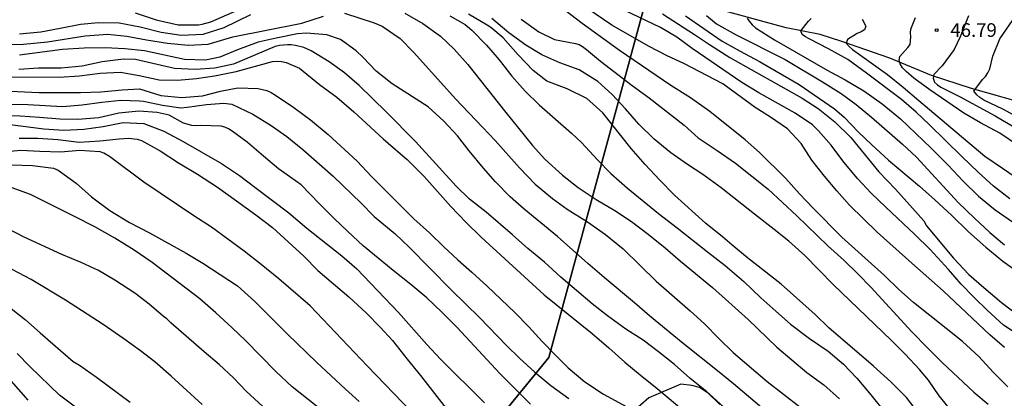
# Model space of a CAD drawing. Units: millimetres. Extents: x 582393 to 582751, y 4794539 to 4794791.
# Drawn here: x 582608 to 582662, y 4794636 to 4794657 of the extents above; entities that cross this region are included whole.
import ezdxf

# ---------------------------------------------------------------- set-up
doc = ezdxf.new("R2010")
doc.units = ezdxf.units.MM
for name, color, linetype in [('020101', 3, 'CABEZA_TALUD'), ('020104', 34, 'Continuous'), ('020204', 9, 'Continuous'), ('020308', 9, 'Continuous'), ('070104', 3, 'Continuous'), ('130101', 9, 'Continuous')]:
    doc.layers.add(name, color=color, linetype=linetype)
doc.layers.add('020105', color=24, linetype='Continuous', lineweight=30)
doc.layers.add('Ambito Restitucion', color=7, linetype='Continuous', true_color=0xfc00bc)
doc.styles.add('ARIAL', font='ARIAL.TTF', dxfattribs={"height": 1})
doc.linetypes.add('CABEZA_TALUD', pattern='A,0.1,[204,DONOSTI.shx,S=0.15,R=0,X=0,Y=0],0,0.2', length=0.3)

# ---------------------------------------------------------------- blocks, each defined once
blk = doc.blocks.new('COTAPU')
blk.add_circle((0, 0), 0.075)

msp = doc.modelspace()

# ---------------------------------------------------------------- linework, layer by layer
at = {"layer": '020101'}
msp.add_polyline3d([(582678.025, 4794650.953, 49.837), (582676.908, 4794650.995, 49.626), (582676.303, 4794650.876, 49.592), (582674.876, 4794650.415, 49.502), (582674.079, 4794650.107, 49.254), (582672.768, 4794649.679, 49.237), (582671.841, 4794649.644, 49.093), (582670.939, 4794649.742, 49.013), (582669.411, 4794650.11, 48.951), (582666.637, 4794651.035, 48.678), (582663.468, 4794652.227, 48.097), (582659.983, 4794653.223, 47.407), (582657.779, 4794653.943, 46.965), (582655.478, 4794654.897, 46.411), (582652.845, 4794655.803, 45.887), (582651.665, 4794656.193, 45.599), (582649.797, 4794656.563, 45.5), (582645.824, 4794657.637, 44.626), (582642.087, 4794659.148, 44.199), (582637.72, 4794660.605, 43.508), (582636.253, 4794661.461, 42.967), (582634.68, 4794662.475, 42.634), (582633.344, 4794663.073, 42.55)], dxfattribs=at)
at = {"layer": '020104', "flags": 128}
for points, elevation in [([(582661.978, 4794636.81), (582661.165, 4794637.609), (582660.379, 4794638.487), (582659.474, 4794639.305), (582656.786, 4794641.457), (582655.986, 4794642.168), (582655.186, 4794642.927), (582652.855, 4794645.046), (582651.269, 4794646.635), (582650.522, 4794647.421), (582649.759, 4794648.281), (582648.321, 4794649.693), (582647.529, 4794650.395), (582645.591, 4794651.965), (582644.535, 4794652.708), (582643.457, 4794653.395), (582640.627, 4794655.315), (582638.582, 4794656.802), (582637.641, 4794657.519)], 42), ([(582662.752, 4794639.53), (582661.74, 4794640.203), (582660.83, 4794641.025), (582660.118, 4794641.731), (582659.415, 4794642.463), (582658.716, 4794643.27), (582657.699, 4794644.357), (582656.864, 4794645.183), (582655.264, 4794646.693), (582654.468, 4794647.465), (582653.717, 4794648.264), (582652.962, 4794649.172), (582652.269, 4794650.111), (582651.572, 4794650.896), (582651.235, 4794651.225), (582650.28, 4794651.858), (582648.281, 4794652.992), (582647.347, 4794653.554), (582644.622, 4794655.421), (582643.782, 4794656.053), (582642.874, 4794656.571), (582640.922, 4794657.515)], 43), ([(582606.619, 4794655.64), (582607.866, 4794655.669), (582609.183, 4794655.791), (582611.256, 4794656.123), (582612.507, 4794656.219), (582613.555, 4794656.096), (582614.619, 4794655.893), (582615.784, 4794655.717), (582616.915, 4794655.607), (582618.017, 4794655.655), (582619.377, 4794656.067), (582623.164, 4794656.817), (582624.348, 4794657.2)], 39), ([(582607.643, 4794656.232), (582608.828, 4794656.347), (582609.874, 4794656.537), (582610.999, 4794656.766), (582611.995, 4794656.859), (582613.122, 4794656.827), (582614.278, 4794656.607), (582615.426, 4794656.312), (582616.525, 4794656.149), (582617.733, 4794656.219), (582618.902, 4794656.58), (582620.357, 4794657.286)], 39.5), ([(582625.503, 4794657.363), (582627.15, 4794656.83), (582627.58, 4794656.655), (582628.575, 4794655.978), (582629.313, 4794655.197), (582631.61, 4794652.647), (582633.091, 4794651.102), (582633.789, 4794650.353), (582635.134, 4794648.854), (582635.986, 4794647.962), (582636.936, 4794647.179), (582637.746, 4794646.587), (582638.868, 4794645.887), (582639.858, 4794645.197), (582640.82, 4794644.396), (582641.769, 4794643.486), (582642.647, 4794642.616), (582644.515, 4794640.994), (582645.301, 4794640.27), (582646.088, 4794639.467), (582646.874, 4794638.703), (582648.751, 4794637.103), (582650.546, 4794635.719)], 39), ([(582628.834, 4794657.361), (582629.821, 4794656.798), (582630.789, 4794656.099), (582631.532, 4794655.389), (582632.291, 4794654.537), (582634.297, 4794651.985), (582635.85, 4794650.092), (582636.527, 4794649.342), (582637.493, 4794648.445), (582638.347, 4794647.778), (582639.35, 4794647.114), (582640.363, 4794646.516), (582641.283, 4794645.901), (582642.211, 4794645.211), (582643.139, 4794644.455), (582643.983, 4794643.726), (582645.747, 4794642.277), (582647.692, 4794640.522), (582649.274, 4794638.999), (582650.933, 4794637.594), (582651.857, 4794636.918), (582652.714, 4794636.145)], 39.5), ([(582657.944, 4794634.21), (582656.41, 4794636.221), (582655.549, 4794637.091), (582654.596, 4794637.944), (582652.128, 4794640.06), (582651.39, 4794640.783), (582649.522, 4794642.458), (582647.671, 4794643.913), (582646.796, 4794644.624), (582646.285, 4794645.069), (582645.348, 4794645.82), (582643.656, 4794647.357), (582642.825, 4794648.192), (582642.03, 4794649.048), (582641.271, 4794649.93), (582639.718, 4794651.885), (582638.835, 4794652.667), (582637.747, 4794653.208), (582636.632, 4794653.626), (582635.879, 4794654.213), (582635.062, 4794655.079), (582634.228, 4794656.001), (582633.563, 4794656.57), (582633.357, 4794656.713), (582632.331, 4794657.302)], 40.5), ([(582659.493, 4794634.714), (582658.197, 4794636.309), (582657.614, 4794637.177), (582657.125, 4794637.771), (582656.335, 4794638.609), (582655.561, 4794639.382), (582652.375, 4794642.441), (582650.815, 4794644.026), (582649.936, 4794644.821), (582649.131, 4794645.474), (582648.055, 4794646.306), (582646.221, 4794647.765), (582645.2, 4794648.491), (582644.359, 4794649.039), (582643.448, 4794649.689), (582642.533, 4794650.441), (582641.685, 4794651.258), (582640.952, 4794652.096), (582640.227, 4794652.886), (582639.44, 4794653.605), (582638.41, 4794654.252), (582637.356, 4794654.639), (582636.36, 4794655.074), (582635.47, 4794655.605), (582634.55, 4794656.277), (582633.601, 4794657.068)], 41), ([(582635.217, 4794657.043), (582636.189, 4794656.343), (582637.045, 4794655.914), (582638.201, 4794655.702), (582638.408, 4794655.635), (582638.601, 4794655.528), (582638.82, 4794655.367), (582639.59, 4794654.718), (582641.323, 4794653.392), (582642.256, 4794652.702), (582644.173, 4794651.208), (582644.952, 4794650.501), (582646.003, 4794649.806), (582647.002, 4794649.116), (582648.796, 4794647.679), (582650.374, 4794646.218), (582652.083, 4794644.566), (582652.962, 4794643.784), (582653.736, 4794643.025), (582654.448, 4794642.284), (582656.692, 4794639.827), (582657.557, 4794638.952), (582658.362, 4794638.153), (582660.102, 4794636.519), (582660.889, 4794635.857)], 41.5), ([(582642.984, 4794657.331), (582644.741, 4794656.198), (582645.574, 4794655.637), (582646.696, 4794654.932), (582650.664, 4794652.695), (582651.553, 4794652.12), (582652.455, 4794651.395), (582653.341, 4794650.525), (582654.89, 4794648.632), (582655.794, 4794647.687), (582657.348, 4794645.939), (582657.509, 4794645.674), (582658.984, 4794643.883), (582659.822, 4794642.987), (582660.645, 4794642.272), (582661.625, 4794641.458), (582663.595, 4794639.945)], 43.5), ([(582644.256, 4794657.211), (582646.276, 4794655.83), (582647.258, 4794655.271), (582648.319, 4794654.708), (582650.503, 4794653.445), (582652.452, 4794652.095), (582652.972, 4794651.637), (582653.762, 4794650.825), (582654.492, 4794650.115), (582655.415, 4794649.28), (582657.126, 4794647.844), (582657.961, 4794647.106), (582658.875, 4794646.249), (582659.819, 4794645.335), (582660.759, 4794644.495), (582661.704, 4794643.721), (582662.646, 4794643.053)], 44), ([(582645.406, 4794657.24), (582645.958, 4794656.777), (582647.001, 4794656.201), (582649.739, 4794654.81), (582651.79, 4794653.592), (582652.82, 4794652.95), (582653.639, 4794652.349), (582654.474, 4794651.651), (582656.189, 4794650.162), (582656.949, 4794649.438), (582659.251, 4794646.949), (582660.134, 4794646.088), (582660.977, 4794645.306), (582661.787, 4794644.613)], 44.5), ([(582662.076, 4794647.15), (582661.187, 4794647.853), (582660.343, 4794648.622), (582659.447, 4794649.479), (582657.655, 4794651.237), (582656.929, 4794651.925), (582656.125, 4794652.614), (582654.212, 4794654.064), (582653.183, 4794654.817), (582652.118, 4794655.406), (582651.056, 4794655.948), (582650.854, 4794656.059), (582650.675, 4794656.193), (582650.597, 4794656.392), (582651.02, 4794656.926), (582651.162, 4794657.07)], 45.5), ([(582653.973, 4794657.042), (582654.168, 4794656.644), (582654.096, 4794656.455), (582653.902, 4794656.337), (582653.698, 4794656.242), (582653.154, 4794655.912), (582653.091, 4794655.718), (582653.257, 4794655.523), (582653.427, 4794655.368), (582655.366, 4794653.992), (582656.22, 4794653.303), (582657.073, 4794652.56), (582660.7, 4794649.493), (582661.686, 4794648.843), (582662.724, 4794648.117)], 46), ([(582662.55, 4794650.066), (582661.533, 4794650.761), (582660.463, 4794651.342), (582659.551, 4794651.865), (582657.69, 4794653.143), (582656.801, 4794653.797), (582656.39, 4794654.153), (582656.189, 4794654.362), (582656.054, 4794654.574), (582655.994, 4794654.773), (582656.035, 4794654.988), (582656.479, 4794655.478), (582656.608, 4794655.649), (582656.639, 4794656.058), (582656.614, 4794656.283), (582656.633, 4794656.494), (582656.894, 4794657.131)], 46.5), ([(582659.804, 4794657.226), (582659.359, 4794656.055), (582659.023, 4794655.366), (582658.36, 4794654.464), (582657.907, 4794653.987), (582657.861, 4794653.781), (582657.948, 4794653.577), (582658.105, 4794653.422), (582658.298, 4794653.293), (582659.347, 4794652.765), (582661.272, 4794651.719), (582663.24, 4794650.559)], 47), ([(582648.559, 4794635.562), (582646.888, 4794636.975), (582646.008, 4794637.696), (582644.13, 4794639.19), (582642.285, 4794640.715), (582641.458, 4794641.431), (582639.778, 4794642.831), (582638.894, 4794643.591), (582637.228, 4794645.071), (582635.385, 4794646.591), (582634.624, 4794647.262), (582633.82, 4794648.096), (582633.144, 4794648.833), (582632.367, 4794649.786), (582631.726, 4794650.619), (582630.975, 4794651.422), (582630.114, 4794652.208), (582628.128, 4794653.47), (582627.249, 4794654.177), (582626.532, 4794654.927), (582626.148, 4794655.291), (582625.285, 4794655.91), (582624.534, 4794656.171), (582623.429, 4794656.272), (582622.922, 4794656.223), (582621.762, 4794655.995), (582620.766, 4794655.778), (582619.622, 4794655.355), (582618.663, 4794654.949), (582617.865, 4794654.779), (582616.716, 4794654.81), (582614.509, 4794655.295), (582613.431, 4794655.409), (582612.352, 4794655.461), (582611.207, 4794655.444), (582610.017, 4794655.361), (582607.65, 4794655.058)], 38.5), ([(582646.142, 4794635.834), (582645.427, 4794636.542), (582644.486, 4794637.291), (582643.643, 4794638.036), (582642.765, 4794638.741), (582641.925, 4794639.369), (582640.97, 4794639.99), (582639.976, 4794640.709), (582639.128, 4794641.383), (582637.397, 4794642.836), (582636.496, 4794643.674), (582635.582, 4794644.428), (582634.744, 4794645.173), (582633.291, 4794646.411), (582632.385, 4794647.138), (582631.649, 4794647.85), (582629.405, 4794650.304), (582627.8, 4794651.934), (582626.318, 4794653.39), (582625.519, 4794654.077), (582624.666, 4794654.688), (582623.684, 4794655.291), (582623.276, 4794655.476), (582622.815, 4794655.582), (582622.571, 4794655.62), (582622.371, 4794655.63), (582621.935, 4794655.58), (582621.708, 4794655.529), (582619.412, 4794654.564), (582618.379, 4794654.337), (582617.294, 4794654.261), (582616.175, 4794654.323), (582614.014, 4794654.816), (582613.365, 4794654.839), (582612.19, 4794654.693), (582611.082, 4794654.453), (582609.934, 4794654.342), (582608.69, 4794654.338), (582607.613, 4794654.266)], 38), ([(582604.304, 4794653.198), (582608.72, 4794653.004), (582611, 4794653.008), (582612.125, 4794653.03), (582613.286, 4794653.146), (582614.251, 4794653.205), (582615.413, 4794652.831), (582616.568, 4794652.725), (582617.697, 4794652.809), (582618.695, 4794653.071), (582619.651, 4794653.251), (582620.771, 4794653.22), (582621.25, 4794653.105), (582621.476, 4794653.001), (582621.724, 4794652.857), (582622.732, 4794652.173), (582623.638, 4794651.499), (582624.618, 4794650.687), (582626.211, 4794649.217), (582626.987, 4794648.38), (582629.329, 4794646.046), (582630.176, 4794645.274), (582630.97, 4794644.508), (582631.738, 4794643.8), (582632.515, 4794643.118), (582633.345, 4794642.356), (582634.88, 4794640.891), (582635.634, 4794640.116), (582636.379, 4794639.305), (582637.093, 4794638.562), (582637.812, 4794637.851), (582638.726, 4794637.088), (582639.748, 4794636.404), (582641.836, 4794635.262)], 37), ([(582605.796, 4794652.365), (582608.098, 4794652.342), (582610.004, 4794652.23), (582611.089, 4794652.328), (582612.171, 4794652.47), (582613.212, 4794652.578), (582614.251, 4794652.552), (582614.456, 4794652.528), (582615.503, 4794652.298), (582616.506, 4794652.161), (582616.858, 4794652.194), (582617.921, 4794652.35), (582618.876, 4794652.417), (582619.32, 4794652.351), (582620.463, 4794651.809), (582621.485, 4794651.188), (582622.342, 4794650.59), (582623.212, 4794649.859), (582624.89, 4794648.401), (582626.434, 4794646.913), (582627.148, 4794646.183), (582628.292, 4794645.223), (582629.06, 4794644.489), (582631.366, 4794642.146), (582632.945, 4794640.605), (582634.418, 4794639.087), (582635.133, 4794638.379), (582635.967, 4794637.617), (582636.85, 4794636.881), (582637.849, 4794636.166)], 36.5), ([(582635.729, 4794635.848), (582634.057, 4794637.545), (582631.699, 4794640.066), (582630.87, 4794640.922), (582630.041, 4794641.715), (582629.158, 4794642.442), (582628.177, 4794643.21), (582626.534, 4794644.574), (582625.669, 4794645.371), (582624.95, 4794646.075), (582624.138, 4794646.877), (582623.124, 4794647.916), (582621.887, 4794648.81), (582621.052, 4794649.492), (582620.165, 4794650.264), (582619.334, 4794650.87), (582619.135, 4794650.996), (582618.94, 4794651.091), (582618.74, 4794651.142), (582617.608, 4794651.177), (582617.372, 4794651.17), (582617.128, 4794651.19), (582616.653, 4794651.314), (582615.879, 4794651.746), (582615.213, 4794651.894), (582614.214, 4794651.968), (582613.102, 4794651.857), (582612.002, 4794651.612), (582610.859, 4794651.51), (582609.855, 4794651.536), (582608.74, 4794651.629), (582607.678, 4794651.695), (582606.545, 4794651.726)], 36), ([(582606.545, 4794651.316), (582608.978, 4794650.994), (582610.08, 4794650.937), (582611.178, 4794650.982), (582612.246, 4794651.133), (582613.35, 4794651.347), (582614.483, 4794651.298), (582615.582, 4794650.867), (582616.644, 4794650.308), (582618.75, 4794649.096), (582619.745, 4794648.443), (582620.58, 4794647.792), (582622.458, 4794646.382), (582623.442, 4794645.53), (582625.373, 4794644.012), (582626.19, 4794643.308), (582628.473, 4794640.903), (582630.042, 4794639.131), (582630.796, 4794638.338), (582633.212, 4794635.924)], 35.5), ([(582629.197, 4794635.427), (582626.75, 4794637.967), (582623.629, 4794641.267), (582621.902, 4794642.756), (582620.926, 4794643.542), (582620.003, 4794644.273), (582618.191, 4794645.59), (582617.227, 4794646.211), (582614.482, 4794648.063), (582612.586, 4794649.487), (582612.277, 4794649.663), (582612.081, 4794649.731), (582610.944, 4794649.811), (582609.912, 4794649.717), (582608.757, 4794649.753), (582607.717, 4794649.805), (582606.312, 4794649.679)], 34.5), ([(582607.204, 4794649.028), (582608.355, 4794648.979), (582609.523, 4794648.846), (582609.766, 4794648.728), (582610.761, 4794648.005), (582611.595, 4794647.269), (582612.607, 4794646.506), (582613.695, 4794645.844), (582614.792, 4794645.284), (582616.801, 4794644.157), (582617.717, 4794643.612), (582619.623, 4794642.371), (582620.59, 4794641.505), (582622.354, 4794639.731), (582623.99, 4794638.15), (582625.561, 4794636.675), (582626.325, 4794636.002)], 34), ([(582625.275, 4794634.716), (582622.629, 4794636.803), (582621.738, 4794637.655), (582620.071, 4794639.352), (582619.33, 4794640.065), (582618.438, 4794640.889), (582617.555, 4794641.652), (582614.944, 4794643.646), (582613.958, 4794644.334), (582612.893, 4794644.982), (582611.791, 4794645.608), (582610.671, 4794646.186), (582608.244, 4794647.389), (582607.194, 4794647.767)], 33.5), ([(582621.015, 4794635.737), (582620.102, 4794636.571), (582619.401, 4794637.305), (582618.615, 4794638.04), (582617.789, 4794638.74), (582615.971, 4794640.337), (582615.75, 4794640.552), (582615.565, 4794640.686), (582614.779, 4794641.35), (582613.983, 4794641.966), (582612.891, 4794642.676), (582611.984, 4794643.212), (582611.033, 4794643.647), (582609.974, 4794644.09), (582607.906, 4794645.049), (582605.586, 4794646.236)], 33), ([(582607.095, 4794641.2), (582607.97, 4794640.504), (582608.782, 4794639.778), (582610.604, 4794638.208), (582610.94, 4794637.996), (582611.882, 4794637.34), (582613.738, 4794635.97)], 32), ([(582608.121, 4794636.081), (582605.187, 4794639.389)], 31), ([(582611.595, 4794635.029), (582609.85, 4794636.353), (582608.218, 4794637.926), (582607.509, 4794638.652)], 31.5)]:
    msp.add_lwpolyline(points, dxfattribs=dict(at, elevation=elevation))
at = {"layer": '020105', "flags": 128}
for points, elevation in [([(582613.999, 4794657.38), (582615.15, 4794657.001), (582616.359, 4794656.728), (582617.482, 4794656.719), (582617.68, 4794656.753), (582618.166, 4794656.885), (582620.207, 4794657.781)], 40), ([(582661.795, 4794638.967), (582660.981, 4794639.678), (582658.419, 4794642.085), (582656.687, 4794643.609), (582654.789, 4794645.324), (582653.273, 4794646.811), (582652.565, 4794647.601), (582651.893, 4794648.399), (582651.201, 4794649.272), (582650.609, 4794650.188), (582649.854, 4794651.009), (582648.934, 4794651.65), (582648.088, 4794652.185), (582646.31, 4794653.472), (582644.161, 4794654.594), (582643.244, 4794655.024), (582642.213, 4794655.543), (582640.209, 4794656.699), (582638.369, 4794657.96)], 42.5), ([(582631.3, 4794657.228), (582632.138, 4794656.75), (582632.514, 4794656.439), (582633.318, 4794655.613), (582634.007, 4794654.797), (582634.705, 4794653.902), (582635.447, 4794653.073), (582636.208, 4794652.327), (582637.992, 4794650.772), (582638.53, 4794650.248), (582639.417, 4794649.29), (582640.151, 4794648.54), (582641.06, 4794647.744), (582642.776, 4794646.339), (582643.796, 4794645.565), (582645.455, 4794644.235), (582646.427, 4794643.479), (582647.467, 4794642.599), (582648.398, 4794641.711), (582649.224, 4794640.964), (582650.034, 4794640.266), (582651.071, 4794639.466), (582652.088, 4794638.771), (582652.932, 4794638.051), (582653.675, 4794637.283), (582654.443, 4794636.378), (582655.258, 4794635.35)], 40), ([(582647.642, 4794657.096), (582647.746, 4794656.923), (582647.916, 4794656.724), (582648.095, 4794656.564), (582649.152, 4794655.89), (582652.041, 4794654.229), (582653.028, 4794653.698), (582654.062, 4794653.086), (582655.064, 4794652.387), (582656.079, 4794651.547), (582657.767, 4794649.935), (582658.698, 4794649.003), (582659.519, 4794648.129), (582660.362, 4794647.294), (582661.272, 4794646.552), (582662.223, 4794645.883)], 45), ([(582662.751, 4794651.519), (582661.702, 4794652.082), (582660.654, 4794652.579), (582660.426, 4794652.726), (582660.26, 4794652.882), (582660.098, 4794653.081), (582660.583, 4794653.72), (582660.739, 4794653.878), (582660.877, 4794654.075), (582660.984, 4794654.303), (582661.148, 4794655.002), (582661.539, 4794655.962), (582662.238, 4794656.97)], 47.5), ([(582605.307, 4794653.86), (582609.832, 4794653.847), (582610.948, 4794653.927), (582612.087, 4794654.065), (582613.199, 4794654.127), (582614.22, 4794653.937), (582615.329, 4794653.697), (582616.338, 4794653.689), (582617.37, 4794653.765), (582618.371, 4794653.917), (582619.551, 4794654.157), (582621.55, 4794654.71), (582621.803, 4794654.73), (582622.056, 4794654.715), (582622.305, 4794654.651), (582623.036, 4794654.338), (582624.14, 4794653.436), (582625.081, 4794652.749), (582626.022, 4794651.946), (582627.632, 4794650.449), (582628.582, 4794649.624), (582628.961, 4794649.314), (582629.892, 4794648.382), (582631.364, 4794646.726), (582632.193, 4794645.857), (582633.017, 4794645.046), (582636.495, 4794641.877), (582639.132, 4794639.736), (582640.046, 4794638.955), (582640.915, 4794638.175), (582641.754, 4794637.471), (582642.699, 4794636.726), (582646.033, 4794633.93)], 37.5), ([(582607.626, 4794650.487), (582608.648, 4794650.492), (582609.755, 4794650.412), (582610.922, 4794650.261), (582612.065, 4794650.336), (582613.133, 4794650.461), (582613.644, 4794650.488), (582614.12, 4794650.436), (582614.346, 4794650.354), (582615.372, 4794649.786), (582616.389, 4794649.134), (582617.433, 4794648.508), (582618.521, 4794647.797), (582619.581, 4794647.051), (582620.633, 4794646.278), (582621.557, 4794645.568), (582623.273, 4794643.995), (582624.045, 4794643.216), (582625.745, 4794641.762), (582626.725, 4794640.857), (582627.474, 4794640.095), (582628.153, 4794639.356), (582628.95, 4794638.341), (582629.694, 4794637.433), (582631.098, 4794635.626)], 35), ([(582617.68, 4794635.839), (582615.99, 4794637.394), (582615.094, 4794638.184), (582614.29, 4794638.799), (582613.38, 4794639.459), (582612.239, 4794640.237), (582610.179, 4794641.582), (582608.29, 4794642.717), (582607.241, 4794643.263)], 32.5)]:
    msp.add_lwpolyline(points, dxfattribs=dict(at, elevation=elevation))
at = {"layer": '070104'}
for points in [[(582644.006, 4794636.951, 37.852), (582642.237, 4794636.204, 37.304), (582640.762, 4794634.9, 36.76)], [(582646.388, 4794635.674, 37.902), (582645.55, 4794636.434, 37.904), (582645.031, 4794636.769, 37.892), (582644.602, 4794636.88, 37.907), (582644.006, 4794636.951, 37.852)]]:
    msp.add_polyline3d(points, dxfattribs=at)
at = {"layer": '130101'}
for points in [[(582642.49, 4794659.63, 46.81), (582636.74, 4794638.43, 39)], [(582636.74, 4794638.43, 39), (582642.49, 4794659.63, 46.81)], [(582622.89, 4794621.46, 34.04), (582636.74, 4794638.43, 39)]]:
    msp.add_polyline3d(points, dxfattribs=at)
at = {"layer": 'Ambito Restitucion'}
msp.add_polyline3d([(582636.74, 4794638.43, 39), (582622.89, 4794621.46, 34.04)], dxfattribs=at)

# ---------------------------------------------------------------- block references
at = {"layer": '020204', "rotation": 359.9987685839998}
msp.add_blockref('COTAPU', (582658.062, 4794656.436, 46.785), dxfattribs=at)

# ---------------------------------------------------------------- texts
at = {"layer": '020308', "style": 'ARIAL'}
msp.add_text('46.79', height=0.75, rotation=359.9988, dxfattribs=at).set_placement((582658.812, 4794656.061, 46.784))

doc.saveas('drawing.dxf')
